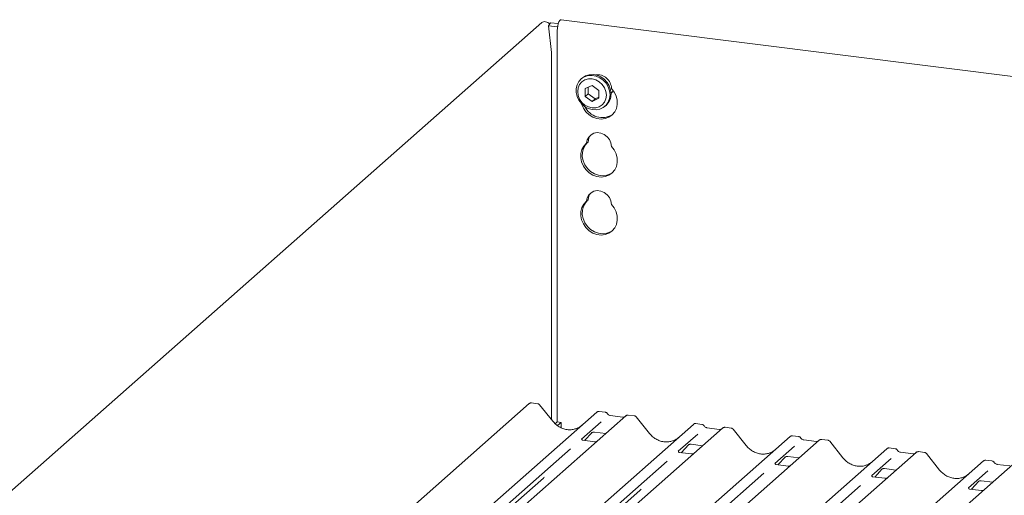
# Model space of a CAD drawing. Units: millimetres. Extents: x 5 to 415, y -14 to 292.
# Drawn here: x 271 to 306, y 136 to 153 of the extents above; entities that cross this region are included whole.
import ezdxf

# ---------------------------------------------------------------- set-up
doc = ezdxf.new("R2010")
doc.units = ezdxf.units.MM

msp = doc.modelspace()

# ---------------------------------------------------------------- linework, layer by layer
at = {"color": 7, "linetype": 'Continuous', "lineweight": 15}
for p, q in [((289.4865, 152.8221), (264.1079, 130.4403)), ((289.8025, 152.8197), (289.7342, 152.7107)), ((289.7342, 152.7107), (290.0524, 152.6706)), ((289.8392, 151.7584), (289.7342, 152.7107)), ((289.8025, 152.8197), (290.0791, 152.7849)), ((324.047, 148.6603), (290.185, 152.9265)), ((290.0414, 152.5353), (290.0414, 138.5346)), ((289.8416, 138.6154), (289.8416, 151.7118)), ((290.929, 150.8378), (290.8936, 150.8066)), ((291.2882, 150.571), (291.045, 150.4601)), ((291.151, 150.5084), (291.151, 150.2706)), ((291.5314, 150.3988), (291.2882, 150.571)), ((291.045, 150.4601), (291.045, 150.177)), ((291.151, 150.2706), (291.045, 150.177)), ((291.045, 150.177), (291.2882, 150.0048)), ((291.151, 150.2706), (291.3943, 150.0984)), ((291.3943, 150.0984), (291.5314, 150.1609)), ((291.5314, 150.1157), (291.5314, 150.3988)), ((291.2882, 150.0048), (291.5314, 150.1157)), ((291.3943, 150.0984), (291.2882, 150.0048)), ((291.7535, 149.8316), (291.7888, 149.8628)), ((291.147, 148.5504), (291.0939, 148.5036)), ((291.147, 146.4762), (291.0939, 146.4294)), ((289.3442, 139.1895), (289.1256, 139.2171)), ((289.0397, 139.1905), (267.9315, 120.5748)), ((270.3455, 120.2707), (291.4537, 138.8864)), ((289.0538, 139.2008), (289.0404, 139.1905)), ((289.8855, 138.5607), (289.4114, 139.1519)), ((291.4537, 138.8864), (291.4544, 138.887)), ((291.7581, 138.8854), (291.539, 138.913)), ((292.5007, 138.7544), (271.3925, 120.1388)), ((290.0414, 138.5346), (289.9714, 138.4729)), ((290.0414, 138.5346), (290.1817, 138.5169)), ((290.1817, 138.5169), (290.0524, 138.4029)), ((290.1817, 138.3266), (290.1817, 138.5169)), ((291.6103, 138.5367), (290.9135, 137.9221)), ((292.3936, 138.706), (291.9406, 138.7631)), ((292.5036, 138.7568), (292.4995, 138.7533)), ((292.8052, 138.7535), (292.5861, 138.7811)), ((293.3466, 138.1246), (292.8724, 138.7158)), ((273.8066, 119.8346), (294.9147, 138.4503)), ((295.9618, 138.3184), (274.8536, 119.7027)), ((291.0208, 137.8721), (291.293, 138.1616)), ((291.2687, 138.146), (291.277, 138.154)), ((291.3726, 138.1736), (291.7835, 138.1219)), ((294.9147, 138.4503), (294.9154, 138.4509)), ((295.2191, 138.4493), (295, 138.4769)), ((295.8546, 138.27), (295.4017, 138.327)), ((295.9646, 138.3208), (295.9605, 138.3172)), ((296.2662, 138.3174), (296.0471, 138.345)), ((296.8076, 137.6886), (296.3335, 138.2798)), ((277.2676, 119.3986), (298.3758, 138.0143)), ((299.4228, 137.8823), (278.3146, 119.2667)), ((291.3819, 137.8266), (290.9541, 137.8805)), ((295.0714, 138.1006), (294.3745, 137.4861)), ((298.3758, 138.0143), (298.3765, 138.0149)), ((298.6801, 138.0133), (298.461, 138.0409)), ((299.3156, 137.8339), (298.8627, 137.891)), ((299.4256, 137.8847), (299.4215, 137.8812)), ((299.7273, 137.8814), (299.5081, 137.909)), ((300.2686, 137.2525), (299.7945, 137.8437)), ((280.7286, 118.9625), (301.8368, 137.5782)), ((302.8838, 137.4463), (281.7756, 118.8306)), ((290.5163, 137.5718), (287.3826, 134.8082)), ((294.4819, 137.4361), (294.754, 137.7255)), ((294.7297, 137.7099), (294.738, 137.718)), ((294.8337, 137.7376), (295.2445, 137.6858)), ((298.5324, 137.6646), (297.8356, 137.05)), ((301.8368, 137.5782), (301.8375, 137.5788)), ((302.1412, 137.5772), (301.9221, 137.6048)), ((302.7767, 137.3979), (302.3237, 137.4549)), ((302.8867, 137.4487), (302.8826, 137.4452)), ((303.1883, 137.4453), (302.9692, 137.4729)), ((284.1897, 118.5265), (305.2978, 137.1422)), ((293.9773, 137.1358), (290.8798, 134.404)), ((294.8429, 137.3906), (294.4151, 137.4445)), ((297.9429, 137), (298.215, 137.2895)), ((298.1908, 137.2739), (298.199, 137.2819)), ((298.2947, 137.3015), (298.7055, 137.2498)), ((301.9934, 137.2285), (301.2966, 136.614)), ((303.7297, 136.8165), (303.2555, 137.4077)), ((305.2978, 137.1422), (305.2985, 137.1428)), ((305.6022, 137.1412), (305.3831, 137.1688)), ((306.3449, 137.0102), (285.2367, 118.3946)), ((298.3039, 136.9545), (297.8761, 137.0084)), ((301.4039, 136.564), (301.6761, 136.8534)), ((301.6518, 136.8378), (301.6601, 136.8459)), ((301.7557, 136.8655), (302.1666, 136.8137)), ((305.4545, 136.7925), (304.7576, 136.1779)), ((306.2377, 136.9618), (305.7848, 137.0189)), ((305.7858, 137.0187), (305.7848, 137.0189)), ((287.5695, 134.7846), (289.548, 136.5296)), ((297.4383, 136.6997), (294.3409, 133.968)), ((301.765, 136.5185), (301.3372, 136.5724)), ((304.865, 136.1279), (305.1371, 136.4174)), ((305.1128, 136.4018), (305.1211, 136.4098)), ((305.2168, 136.4294), (305.6276, 136.3777)), ((291.0305, 134.3486), (293.0091, 136.0935)), ((300.8994, 136.2637), (297.8019, 133.5319)), ((305.226, 136.0824), (304.7982, 136.1363))]:
    msp.add_line(p, q, dxfattribs=at)
at = {"color": 7, "linetype": 'Continuous', "lineweight": 15, "flags": 128}
for points in [[(290.0414, 152.5353), (290.0456, 152.6182), (290.058, 152.7019), (290.0775, 152.7798), (290.1026, 152.8456), (290.1313, 152.8942), (290.1613, 152.9215), (290.185, 152.9265)], [(291.9316, 150.2425), (291.9152, 150.1032), (291.8669, 149.9756), (291.7893, 149.8665), (291.6866, 149.7818), (291.5644, 149.726), (291.4291, 149.7023), (291.2882, 149.7117), (291.1492, 149.754), (291.0195, 149.8267), (290.9063, 149.9259), (290.8156, 150.0463), (290.7522, 150.1815), (290.7196, 150.324), (290.7196, 150.4663), (290.7522, 150.6007), (290.8156, 150.7198), (290.9063, 150.8174), (291.0195, 150.8881), (291.1492, 150.9281), (291.2882, 150.9353), (291.4291, 150.9093), (291.5644, 150.8514), (291.6866, 150.7649), (291.7893, 150.6543), (291.8669, 150.5257), (291.9152, 150.3859), (291.9316, 150.2425)], [(290.929, 150.8378), (290.9417, 150.8486), (291.0549, 150.9193), (291.1845, 150.9593), (291.3235, 150.9665), (291.4645, 150.9405), (291.5997, 150.8826), (291.722, 150.7961), (291.8247, 150.6855), (291.9022, 150.5568), (291.9505, 150.417), (291.9669, 150.2737)], [(291.8027, 150.2231), (291.7851, 150.3595), (291.7337, 150.491), (291.652, 150.6087), (291.5454, 150.7046), (291.4213, 150.772), (291.2882, 150.8064), (291.155, 150.8056), (291.0309, 150.7694), (290.9244, 150.7004), (290.8426, 150.6033), (290.7912, 150.4847), (290.7737, 150.3527), (290.7912, 150.2163), (290.8426, 150.0848), (290.9244, 149.9671), (291.0309, 149.8712), (291.155, 149.8038), (291.2882, 149.7694), (291.4213, 149.7702), (291.5454, 149.8064), (291.652, 149.8754), (291.7337, 149.9725), (291.7851, 150.0911), (291.8027, 150.2231)], [(290.9131, 149.9187), (290.9156, 149.9104), (290.9777, 149.766), (291.0689, 149.6356), (291.1844, 149.526), (291.3183, 149.4429), (291.4635, 149.3906), (291.6126, 149.3718), (291.7578, 149.3875), (291.8917, 149.4369), (292.0072, 149.5173), (292.0984, 149.6248), (292.1605, 149.7536), (292.1903, 149.897), (292.1864, 150.0478), (292.1488, 150.1979), (292.0795, 150.3397), (291.9822, 150.4659), (291.9822, 150.4659)], [(291.9641, 150.284), (292.0206, 150.3475), (292.0457, 150.3897)], [(291.9822, 148.3917), (291.9611, 148.5175), (291.9071, 148.6369), (291.8244, 148.7405), (291.7193, 148.8201), (291.6001, 148.8697), (291.476, 148.8853), (291.3568, 148.8658), (291.2517, 148.8126), (291.169, 148.7299), (291.115, 148.6242), (291.0939, 148.5036)], [(291.0939, 148.5036), (290.9966, 148.402), (290.9273, 148.2776), (290.8897, 148.137), (290.8858, 147.9872), (290.9156, 147.8362), (290.9777, 147.6918), (291.0689, 147.5614), (291.1844, 147.4518), (291.3183, 147.3687), (291.4635, 147.3164), (291.6126, 147.2976), (291.7578, 147.3133), (291.8917, 147.3627), (292.0072, 147.4432), (292.0984, 147.5506), (292.1605, 147.6794), (292.1903, 147.8229), (292.1864, 147.9736), (292.1488, 148.1238), (292.0795, 148.2656), (291.9822, 148.3917)], [(291.1099, 148.5177), (291.0496, 148.4488), (290.9804, 148.3244), (290.9428, 148.1837), (290.9388, 148.034), (290.9686, 147.883), (291.0308, 147.7385), (291.1219, 147.6081), (291.2374, 147.4986), (291.3713, 147.4155), (291.5165, 147.3632), (291.6656, 147.3444), (291.8109, 147.3601), (291.9447, 147.4094), (292.0268, 147.4619)], [(291.9822, 146.3175), (291.9611, 146.4434), (291.9071, 146.5627), (291.8244, 146.6663), (291.7193, 146.7459), (291.6001, 146.7955), (291.476, 146.8112), (291.3568, 146.7916), (291.2517, 146.7384), (291.169, 146.6557), (291.115, 146.55), (291.0939, 146.4294)], [(291.0939, 146.4294), (290.9966, 146.3278), (290.9273, 146.2035), (290.8897, 146.0628), (290.8858, 145.913), (290.9156, 145.762), (290.9777, 145.6176), (291.0689, 145.4872), (291.1844, 145.3776), (291.3183, 145.2945), (291.4635, 145.2422), (291.6126, 145.2234), (291.7578, 145.2391), (291.8917, 145.2885), (292.0072, 145.369), (292.0984, 145.4764), (292.1605, 145.6052), (292.1903, 145.7487), (292.1864, 145.8994), (292.1488, 146.0496), (292.0795, 146.1914), (291.9822, 146.3175)], [(291.1099, 146.4435), (291.0496, 146.3746), (290.9804, 146.2502), (290.9428, 146.1095), (290.9388, 145.9598), (290.9686, 145.8088), (291.0308, 145.6644), (291.1219, 145.534), (291.2374, 145.4244), (291.3713, 145.3413), (291.5165, 145.289), (291.6656, 145.2702), (291.8109, 145.2859), (291.9447, 145.3353), (292.0268, 145.3877)]]:
    msp.add_lwpolyline(points, dxfattribs=at)
at = {"color": 7, "linetype": 'Continuous', "lineweight": 15}
for centre, radius, start, end in [((289.4132, 151.713), 0.4284, 359.82753, 6.08211), ((291.4774, 150.4529), 0.505, 1.47136, 97.29277), ((291.4282, 150.2631), 0.5388, 312.01236, 1.12334), ((291.6511, 150.1163), 0.6912, 205.14572, 302.92655), ((291.5421, 148.5446), 0.3951, 137.33551, 179.17291), ((291.5421, 146.4705), 0.3951, 137.33551, 179.17291), ((289.1005, 139.1272), 0.0875, 82.80833, 122.61086), ((292.5591, 138.6893), 0.0875, 82.98923, 129.43464), ((296.0202, 138.2533), 0.0875, 82.98923, 129.43464), ((299.4812, 137.8172), 0.0875, 82.98923, 129.43464), ((302.9422, 137.3812), 0.0875, 82.98923, 129.43464)]:
    msp.add_arc(centre, radius, start, end, dxfattribs=at)
for centre, major_axis, ratio, start_param, end_param in [((289.6358, 152.6805), (0.1686, -0.1203), 0.7764926, 1.2860823, 2.9631616), ((290.4303, 139.0504), (-0.2732, 0.7613), 0.9172729, 3.1832072, 3.4910878), ((293.8913, 138.6144), (-0.2732, 0.7613), 0.9172729, 3.1832072, 3.4910878), ((297.3523, 138.1783), (-0.2732, 0.7613), 0.9172729, 3.1832072, 3.4910878), ((300.8134, 137.7423), (-0.2732, 0.7613), 0.9172729, 3.1832072, 3.4910878), ((289.1413, 136.9709), (0.4333, -0.4158), 0.8585157, 6.2116466, 6.2989131), ((304.2744, 137.3062), (-0.2732, 0.7613), 0.9172729, 3.1832072, 3.4910878), ((292.6024, 136.5348), (0.4333, -0.4158), 0.8585157, 6.2116466, 6.2989131)]:
    msp.add_ellipse(centre, major_axis=major_axis, ratio=ratio, start_param=start_param, end_param=end_param, dxfattribs=at)
for points, knots in [([(289.1254, 139.2152), (289.1181, 139.2164), (289.0984, 139.2196), (289.0724, 139.2134), (289.0584, 139.2026), (289.0544, 139.1995)], [0, 0, 0, 0, 0.2984115, 0.8000919, 1, 1, 1, 1]), ([(289.4102, 139.1508), (289.4066, 139.1558), (289.3957, 139.1708), (289.3714, 139.1847), (289.3514, 139.1873), (289.3436, 139.1882)], [0, 0, 0, 0, 0.2327962, 0.7035311, 1, 1, 1, 1]), ([(291.5406, 138.9122), (291.5394, 138.9125), (291.5258, 138.9166), (291.4969, 138.9117), (291.4696, 138.8997), (291.4569, 138.889), (291.4544, 138.887)], [0, 0, 0, 0, 0.04237772, 0.46345815, 0.89496576, 1, 1, 1, 1]), ([(291.8314, 138.8369), (291.8264, 138.8444), (291.8147, 138.8623), (291.7878, 138.8796), (291.7667, 138.8829), (291.7577, 138.8844)], [0, 0, 0, 0, 0.2971982, 0.7033957, 1, 1, 1, 1]), ([(290.7397, 138.3062), (290.697, 138.2913), (290.6091, 138.2606), (290.4652, 138.252), (290.3181, 138.2723), (290.1751, 138.3235), (290.0426, 138.4032), (289.9474, 138.487), (289.8995, 138.544), (289.8855, 138.5607)], [0, 0, 0, 0, 0.1499591, 0.3084532, 0.4661719, 0.6230803, 0.7794132, 0.9355011, 1, 1, 1, 1]), ([(291.9406, 138.7631), (291.9336, 138.7644), (291.9126, 138.7681), (291.8772, 138.786), (291.8476, 138.8141), (291.8348, 138.8339), (291.8311, 138.8396)], [0, 0, 0, 0, 0.1786518, 0.5291464, 0.8642672, 1, 1, 1, 1]), ([(292.4493, 138.7164), (292.4436, 138.713), (292.4276, 138.7035), (292.4069, 138.705), (292.3936, 138.706)], [0, 0, 0, 0, 0.35728034, 1, 1, 1, 1]), ([(292.5861, 138.7795), (292.5813, 138.7805), (292.5638, 138.7843), (292.5323, 138.7756), (292.5054, 138.762), (292.4962, 138.7494), (292.4951, 138.7479)], [0, 0, 0, 0, 0.1456921, 0.5330042, 0.9443777, 1, 1, 1, 1]), ([(292.8713, 138.7147), (292.8676, 138.7197), (292.8567, 138.7347), (292.8325, 138.7486), (292.8124, 138.7512), (292.8046, 138.7522)], [0, 0, 0, 0, 0.2327962, 0.7035311, 1, 1, 1, 1]), ([(291.2704, 138.1484), (291.2704, 138.1484), (291.2693, 138.1474), (291.2721, 138.1498), (291.2798, 138.1549), (291.2978, 138.1647), (291.3294, 138.1738), (291.3586, 138.1777), (291.3734, 138.1732), (291.3745, 138.1728)], [0, 0, 0, 0, 0.00007344, 0.15466267, 0.26183554, 0.39530726, 0.67005801, 0.97591874, 1, 1, 1, 1]), ([(295.0017, 138.4761), (295.0004, 138.4765), (294.9868, 138.4806), (294.9579, 138.4757), (294.9306, 138.4636), (294.9179, 138.453), (294.9154, 138.4509)], [0, 0, 0, 0, 0.0423777, 0.4634582, 0.8949658, 1, 1, 1, 1]), ([(295.2924, 138.4008), (295.2874, 138.4084), (295.2757, 138.4263), (295.2488, 138.4435), (295.2277, 138.4469), (295.2188, 138.4483)], [0, 0, 0, 0, 0.2971982, 0.7033957, 1, 1, 1, 1]), ([(295.4017, 138.327), (295.3946, 138.3283), (295.3737, 138.332), (295.3383, 138.3499), (295.3086, 138.378), (295.2958, 138.3978), (295.2921, 138.4035)], [0, 0, 0, 0, 0.1786518, 0.5291464, 0.8642672, 1, 1, 1, 1]), ([(295.9103, 138.2803), (295.9046, 138.2769), (295.8886, 138.2674), (295.8679, 138.269), (295.8546, 138.27)], [0, 0, 0, 0, 0.35728034, 1, 1, 1, 1]), ([(296.0471, 138.3434), (296.0423, 138.3445), (296.0248, 138.3482), (295.9933, 138.3396), (295.9665, 138.326), (295.9573, 138.3134), (295.9562, 138.3119)], [0, 0, 0, 0, 0.1456921, 0.5330042, 0.9443777, 1, 1, 1, 1]), ([(296.3323, 138.2787), (296.3287, 138.2837), (296.3177, 138.2987), (296.2935, 138.3126), (296.2734, 138.3152), (296.2657, 138.3161)], [0, 0, 0, 0, 0.2327962, 0.7035311, 1, 1, 1, 1]), ([(290.9555, 137.8814), (290.9512, 137.8818), (290.937, 137.8832), (290.9256, 137.891), (290.9138, 137.9209), (290.9157, 137.9254), (290.9162, 137.9266)], [0, 0, 0, 0, 0.1170275, 0.393289, 0.8401548, 1, 1, 1, 1]), ([(291.4494, 137.8346), (291.4382, 137.8308), (291.4171, 137.8236), (291.3933, 137.8271), (291.3821, 137.8288)], [0, 0, 0, 0, 0.5281447, 1, 1, 1, 1]), ([(294.2008, 137.8701), (294.158, 137.8552), (294.0701, 137.8246), (293.9262, 137.816), (293.7791, 137.8362), (293.6361, 137.8875), (293.5036, 137.9672), (293.4084, 138.051), (293.3606, 138.108), (293.3466, 138.1246)], [0, 0, 0, 0, 0.1499591, 0.3084532, 0.4661719, 0.6230803, 0.7794132, 0.9355011, 1, 1, 1, 1]), ([(298.4627, 138.0401), (298.4615, 138.0404), (298.4478, 138.0445), (298.419, 138.0396), (298.3917, 138.0276), (298.379, 138.0169), (298.3765, 138.0149)], [0, 0, 0, 0, 0.0423777, 0.4634582, 0.8949658, 1, 1, 1, 1]), ([(298.7534, 137.9648), (298.7485, 137.9723), (298.7368, 137.9902), (298.7099, 138.0075), (298.6887, 138.0108), (298.6798, 138.0123)], [0, 0, 0, 0, 0.2971982, 0.7033957, 1, 1, 1, 1]), ([(298.8627, 137.891), (298.8556, 137.8923), (298.8347, 137.896), (298.7993, 137.9139), (298.7697, 137.942), (298.7569, 137.9618), (298.7532, 137.9675)], [0, 0, 0, 0, 0.1786518, 0.5291464, 0.8642672, 1, 1, 1, 1]), ([(299.3714, 137.8443), (299.3657, 137.8409), (299.3497, 137.8314), (299.329, 137.8329), (299.3156, 137.8339)], [0, 0, 0, 0, 0.35728034, 1, 1, 1, 1]), ([(299.5081, 137.9074), (299.5034, 137.9084), (299.4858, 137.9122), (299.4543, 137.9035), (299.4275, 137.8899), (299.4183, 137.8773), (299.4172, 137.8758)], [0, 0, 0, 0, 0.1456921, 0.5330042, 0.9443777, 1, 1, 1, 1]), ([(299.7933, 137.8427), (299.7897, 137.8476), (299.7788, 137.8626), (299.7545, 137.8765), (299.7345, 137.8791), (299.7267, 137.8801)], [0, 0, 0, 0, 0.2327962, 0.7035311, 1, 1, 1, 1]), ([(294.4165, 137.4454), (294.4123, 137.4458), (294.398, 137.4471), (294.3866, 137.4549), (294.3749, 137.4848), (294.3767, 137.4893), (294.3772, 137.4905)], [0, 0, 0, 0, 0.11702746, 0.39328905, 0.84015476, 1, 1, 1, 1]), ([(294.7314, 137.7124), (294.7314, 137.7124), (294.7303, 137.7114), (294.7331, 137.7138), (294.7408, 137.7188), (294.7588, 137.7287), (294.7904, 137.7378), (294.8197, 137.7417), (294.8345, 137.7371), (294.8357, 137.7368)], [0, 0, 0, 0, 0.0000734, 0.154516, 0.2615873, 0.3949325, 0.6694228, 0.9749935, 1, 1, 1, 1]), ([(297.6618, 137.4341), (297.6191, 137.4192), (297.5311, 137.3885), (297.3873, 137.3799), (297.2402, 137.4002), (297.0972, 137.4514), (296.9646, 137.5311), (296.8695, 137.615), (296.8216, 137.6719), (296.8076, 137.6886)], [0, 0, 0, 0, 0.14995908, 0.30845324, 0.46617185, 0.62308031, 0.77941319, 0.93550108, 1, 1, 1, 1]), ([(301.9237, 137.604), (301.9225, 137.6044), (301.9089, 137.6085), (301.88, 137.6036), (301.8527, 137.5915), (301.84, 137.5809), (301.8375, 137.5788)], [0, 0, 0, 0, 0.0423777, 0.4634582, 0.8949658, 1, 1, 1, 1]), ([(302.2145, 137.5287), (302.2095, 137.5363), (302.1978, 137.5542), (302.1709, 137.5714), (302.1498, 137.5748), (302.1408, 137.5762)], [0, 0, 0, 0, 0.2971982, 0.7033957, 1, 1, 1, 1]), ([(302.3237, 137.4549), (302.3167, 137.4562), (302.2957, 137.4599), (302.2603, 137.4778), (302.2307, 137.5059), (302.2179, 137.5257), (302.2142, 137.5314)], [0, 0, 0, 0, 0.17865183, 0.52914643, 0.86426724, 1, 1, 1, 1]), ([(302.9692, 137.4713), (302.9644, 137.4724), (302.9469, 137.4761), (302.9154, 137.4675), (302.8885, 137.4539), (302.8793, 137.4413), (302.8782, 137.4398)], [0, 0, 0, 0, 0.1456921, 0.5330042, 0.9443777, 1, 1, 1, 1]), ([(294.9104, 137.3985), (294.8992, 137.3947), (294.8781, 137.3876), (294.8543, 137.3911), (294.8431, 137.3927)], [0, 0, 0, 0, 0.5281447, 1, 1, 1, 1]), ([(298.1925, 137.2763), (298.1925, 137.2763), (298.1913, 137.2753), (298.1942, 137.2777), (298.2019, 137.2828), (298.2199, 137.2926), (298.2514, 137.3017), (298.2807, 137.3056), (298.2955, 137.3011), (298.2966, 137.3007)], [0, 0, 0, 0, 0.0000734, 0.1546627, 0.2618355, 0.3953073, 0.670058, 0.9759187, 1, 1, 1, 1]), ([(301.1228, 136.998), (301.0801, 136.9831), (300.9922, 136.9525), (300.8483, 136.9439), (300.7012, 136.9641), (300.5582, 137.0154), (300.4257, 137.0951), (300.3305, 137.1789), (300.2826, 137.2359), (300.2686, 137.2525)], [0, 0, 0, 0, 0.1499591, 0.3084532, 0.4661719, 0.6230803, 0.7794132, 0.9355011, 1, 1, 1, 1]), ([(302.8324, 137.4082), (302.8267, 137.4048), (302.8107, 137.3953), (302.79, 137.3969), (302.7767, 137.3979)], [0, 0, 0, 0, 0.3572803, 1, 1, 1, 1]), ([(303.2544, 137.4066), (303.2507, 137.4116), (303.2398, 137.4266), (303.2156, 137.4405), (303.1955, 137.4431), (303.1877, 137.444)], [0, 0, 0, 0, 0.2327962, 0.7035311, 1, 1, 1, 1]), ([(305.3846, 137.168), (305.3834, 137.1684), (305.3698, 137.1724), (305.341, 137.1675), (305.3137, 137.1555), (305.301, 137.1448), (305.2985, 137.1428)], [0, 0, 0, 0, 0.0403404, 0.4623167, 0.8947423, 1, 1, 1, 1]), ([(305.6755, 137.0927), (305.6705, 137.1002), (305.6588, 137.1181), (305.6319, 137.1354), (305.6108, 137.1387), (305.6019, 137.1402)], [0, 0, 0, 0, 0.2971982, 0.7033957, 1, 1, 1, 1]), ([(305.7848, 137.0189), (305.7777, 137.0202), (305.7568, 137.0239), (305.7214, 137.0418), (305.6917, 137.0699), (305.6789, 137.0897), (305.6752, 137.0954)], [0, 0, 0, 0, 0.1786518, 0.5291464, 0.8642672, 1, 1, 1, 1]), ([(297.8776, 137.0093), (297.8733, 137.0097), (297.859, 137.0111), (297.8476, 137.0189), (297.8359, 137.0488), (297.8378, 137.0533), (297.8383, 137.0545)], [0, 0, 0, 0, 0.1170275, 0.393289, 0.8401548, 1, 1, 1, 1]), ([(298.3714, 136.9625), (298.3603, 136.9587), (298.3391, 136.9515), (298.3154, 136.955), (298.3042, 136.9567)], [0, 0, 0, 0, 0.5281447, 1, 1, 1, 1]), ([(301.6535, 136.8403), (301.6535, 136.8403), (301.6524, 136.8393), (301.6552, 136.8417), (301.6629, 136.8467), (301.6809, 136.8566), (301.7125, 136.8657), (301.7417, 136.8696), (301.7565, 136.865), (301.7576, 136.8647)], [0, 0, 0, 0, 0.0000734, 0.1546627, 0.2618355, 0.3953073, 0.670058, 0.9759187, 1, 1, 1, 1]), ([(304.5839, 136.562), (304.5411, 136.5471), (304.4532, 136.5164), (304.3093, 136.5078), (304.1622, 136.5281), (304.0192, 136.5793), (303.8867, 136.659), (303.7915, 136.7429), (303.7437, 136.7998), (303.7297, 136.8165)], [0, 0, 0, 0, 0.1499591, 0.3084532, 0.4661719, 0.6230803, 0.7794132, 0.9355011, 1, 1, 1, 1]), ([(301.3386, 136.5733), (301.3343, 136.5737), (301.3201, 136.575), (301.3087, 136.5828), (301.2969, 136.6127), (301.2988, 136.6172), (301.2993, 136.6184)], [0, 0, 0, 0, 0.1170275, 0.393289, 0.8401548, 1, 1, 1, 1]), ([(301.8325, 136.5264), (301.8213, 136.5226), (301.8002, 136.5155), (301.7764, 136.519), (301.7652, 136.5206)], [0, 0, 0, 0, 0.5281447, 1, 1, 1, 1]), ([(305.1145, 136.4042), (305.1145, 136.4042), (305.1134, 136.4032), (305.1162, 136.4056), (305.1239, 136.4107), (305.1419, 136.4205), (305.1735, 136.4296), (305.2027, 136.4335), (305.2176, 136.429), (305.2186, 136.4286)], [0, 0, 0, 0, 0.00007344, 0.15466267, 0.26183554, 0.39530726, 0.67005801, 0.97591874, 1, 1, 1, 1]), ([(304.7996, 136.1372), (304.7954, 136.1376), (304.7811, 136.139), (304.7697, 136.1468), (304.758, 136.1767), (304.7598, 136.1812), (304.7603, 136.1824)], [0, 0, 0, 0, 0.1170275, 0.393289, 0.8401548, 1, 1, 1, 1]), ([(305.2935, 136.0904), (305.2823, 136.0866), (305.2612, 136.0794), (305.2374, 136.0829), (305.2262, 136.0846)], [0, 0, 0, 0, 0.5281447, 1, 1, 1, 1])]:
    msp.add_open_spline(points, degree=3, knots=knots, dxfattribs=at)

doc.saveas('drawing.dxf')
